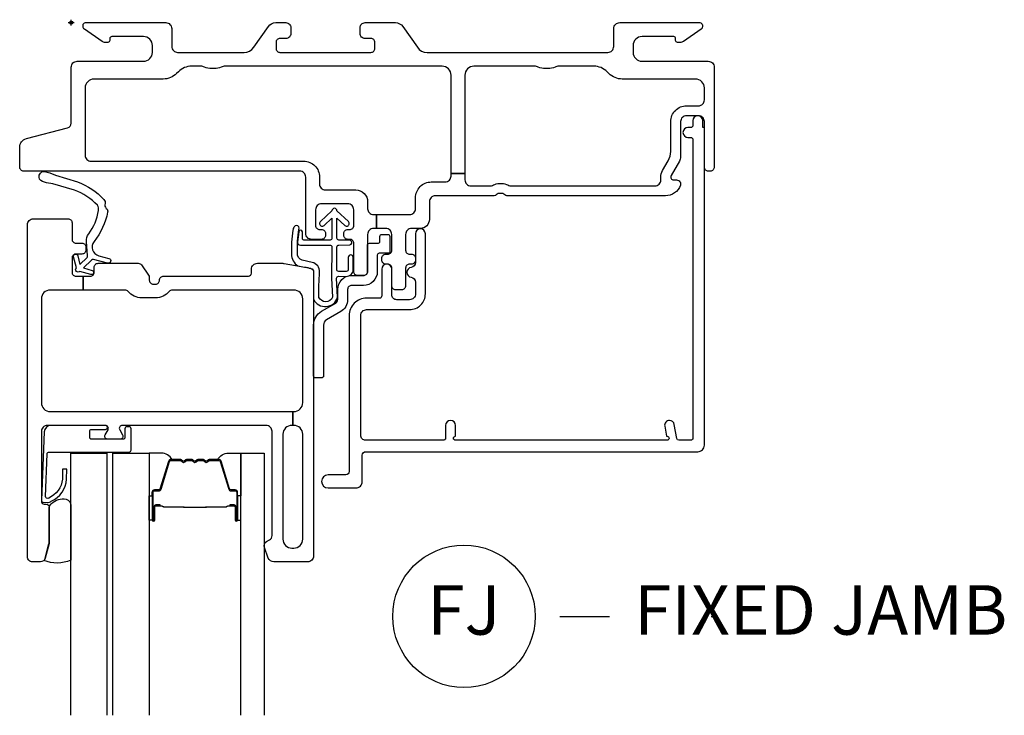
# Model space of a CAD drawing. Units: inches. Extents: x 1 to 182, y 1 to 108.
# Drawn here: x 177 to 182, y 70 to 74 of the extents above; entities that cross this region are included whole.
import ezdxf

# ---------------------------------------------------------------- set-up
doc = ezdxf.new("R2010")
doc.units = ezdxf.units.IN
doc.header["$MEASUREMENT"] = 0
doc.header["$PDMODE"] = 34
doc.header["$PDSIZE"] = 0.015
doc.layers.add('ZP-ANNO-NPLT', color=7, linetype='Continuous', plot=False)
for name, color, linetype in [('ZP-ANNO-TITL', 44, 'Continuous'), ('ZP-SECT-ALUM', 63, 'Continuous'), ('ZP-SECT-FIBG', 130, 'Continuous'), ('ZP-SECT-GLAS', 153, 'Continuous'), ('ZP-SECT-HDWR', 53, 'Continuous'), ('ZP-SECT-SEAL', 8, 'Continuous'), ('ZP-SECT-WSTP', 40, 'Continuous')]:
    doc.layers.add(name, color=color, linetype=linetype)
doc.styles.get("Standard").update_dxf_attribs({"font": 'arial.ttf'})

# ---------------------------------------------------------------- blocks, each defined once
blk = doc.blocks.new('NG Cut Name Jamb Fixed (FJ)')
at = {"layer": 'ZP-ANNO-NPLT'}
blk.add_point((0, 0), dxfattribs=at)
at = {"layer": 'ZP-ANNO-TITL'}
blk.add_lwpolyline([(-0.195, 0), (-0.1325, 0)], dxfattribs=at)
blk.add_circle((-0.31625, 0), 0.09, dxfattribs=at)
at = {"layer": 'ZP-ANNO-TITL', "char_height": 0.0625}
for s, insert, width, attachment_point in [('FJ', (-0.31625, 0), 0.1375, 5), ('FIXED JAMB', (-0.10125, 0), 1.125, 4)]:
    blk.add_mtext(s, dxfattribs=dict(at, insert=insert, width=width, attachment_point=attachment_point))
blk = doc.blocks.new('01CS IFG AW BF (1 in Sound IG) F J')
at = {"layer": 'ZP-ANNO-NPLT'}
blk.add_point((0, 0), dxfattribs=at)
at = {"layer": 'ZP-SECT-ALUM'}
for points in [[(0.4091, -2.3732), (0.4091, -2.5123, 1), (0.4222, -2.5123), (0.4222, -2.4465, -0.416772), (0.4273, -2.4415), (0.4493, -2.4415), (0.4494, -2.437), (0.4273, -2.437, 0.420126), (0.4177, -2.4466), (0.4177, -2.5124, -1.002725), (0.4137, -2.5122), (0.4137, -2.3732, -0.414214), (0.4212, -2.3657), (0.4431, -2.3657, 0.329802), (0.4541, -2.3575), (0.4971, -2.217, -0.329505), (0.5038, -2.212), (0.5504, -2.212, -0.172281), (0.5535, -2.2131), (0.5619, -2.2199, 0.355101), (0.5739, -2.2199), (0.5823, -2.2131, -0.172281), (0.5854, -2.212), (0.6076, -2.212, -0.172281), (0.6108, -2.2131), (0.6191, -2.2199, 0.355101), (0.6312, -2.2199), (0.6395, -2.2131, -0.172281), (0.6427, -2.212), (0.6649, -2.212, -0.172281), (0.668, -2.2131), (0.6764, -2.2199, 0.355101), (0.6884, -2.2199), (0.6968, -2.2131, -0.172281), (0.6999, -2.212), (0.7462, -2.212, -0.341437), (0.7532, -2.217), (0.7962, -2.3575, 0.330046), (0.8072, -2.3657), (0.8291, -2.3657, -0.414214), (0.8366, -2.3732), (0.8366, -2.5123, -0.965126), (0.8326, -2.5124), (0.8326, -2.4467, 0.421175), (0.823, -2.437), (0.8009, -2.437), (0.801, -2.4415), (0.823, -2.4415, -0.416772), (0.8281, -2.4465), (0.8281, -2.5123, 1), (0.8411, -2.5123), (0.8411, -2.3732, 0.414214), (0.8291, -2.3612), (0.8072, -2.3612, -0.329751), (0.8005, -2.3562), (0.7575, -2.2157, 0.329751), (0.7465, -2.2075), (0.6999, -2.2075, 0.172281), (0.6939, -2.2096), (0.6856, -2.2164, -0.355101), (0.6792, -2.2164), (0.6709, -2.2096, 0.172281), (0.6649, -2.2075), (0.6427, -2.2075, 0.172281), (0.6367, -2.2096), (0.6283, -2.2164, -0.355101), (0.622, -2.2164), (0.6136, -2.2096, 0.172281), (0.6076, -2.2075), (0.5854, -2.2075, 0.172281), (0.5794, -2.2096), (0.5711, -2.2164, -0.355101), (0.5647, -2.2164), (0.5564, -2.2096, 0.172281), (0.5504, -2.2075), (0.5038, -2.2075, 0.329751), (0.4928, -2.2157), (0.4498, -2.3562, -0.329751), (0.4431, -2.3612), (0.4212, -2.3612, 0.414214)], [(0.6812, -2.4493, -0.07371), (0.6752, -2.4501), (0.5747, -2.4501, -0.07371), (0.5687, -2.4493, 0.07372), (0.5626, -2.4485), (0.4704, -2.4485, -0.125921), (0.4644, -2.446, 0.139269), (0.458, -2.4435), (0.4278, -2.4435), (0.4278, -2.4415), (0.458, -2.4415, -0.143592), (0.4656, -2.4444, 0.122644), (0.4706, -2.4465), (0.5626, -2.4465, -0.073461), (0.5692, -2.4474, 0.07401), (0.5747, -2.448), (0.6752, -2.448, 0.074011), (0.6807, -2.4474, -0.07346), (0.6873, -2.4465), (0.7793, -2.4465, 0.121804), (0.7843, -2.4444, -0.132201), (0.7915, -2.4415), (0.8217, -2.4415), (0.8217, -2.4435), (0.7915, -2.4435, 0.124985), (0.7855, -2.446, -0.124985), (0.7795, -2.4485), (0.6873, -2.4485, 0.07372)]]:
    blk.add_lwpolyline(points, format="xyb", close=True, dxfattribs=at)
at = {"layer": 'ZP-SECT-FIBG'}
for points in [[(0.07, -0.67, 0.414214), (0.1, -0.7), (1.175, -0.7, -0.414214), (1.255, -0.78), (1.255, -0.815, 0.414214), (1.285, -0.845), (1.438, -0.845, -0.414214), (1.498, -0.905), (1.498, -0.94, 0.414214), (1.528, -0.97), (1.5431, -0.97), (1.5431, -1.04), (1.528, -1.04, 0.414214), (1.498, -1.07), (1.498, -1.258, -0.414214), (1.478, -1.278), (1.448, -1.278, -0.414214), (1.428, -1.258), (1.428, -1.115, 0.414214), (1.408, -1.095), (1.398, -1.095, -0.414214), (1.378, -1.075), (1.378, -1.065, -0.414214), (1.398, -1.045), (1.408, -1.045, 0.414214), (1.428, -1.025), (1.428, -0.945, 0.414214), (1.398, -0.915), (1.265, -0.915, 0.414214), (1.235, -0.945), (1.235, -1.025, 0.414214), (1.255, -1.045), (1.265, -1.045, -0.414214), (1.285, -1.065), (1.285, -1.075, -0.414214), (1.265, -1.095), (1.215, -1.095, -0.414214), (1.185, -1.065), (1.185, -0.78, 0.414214), (1.155, -0.75), (-0.2405, -0.75, -0.414214), (-0.2605, -0.73), (-0.2605, -0.6293, -0.341618), (-0.2268, -0.5858), (-0.0187, -0.5317, 0.341618), (0, -0.5075), (0, -0.225, -0.414214), (0.03, -0.195), (0.365, -0.195, 0.414214), (0.41, -0.15), (0.41, -0.115, 0.414214), (0.365, -0.07), (0.205, -0.07, 0.414214), (0.195, -0.08), (0.195, -0.09, -0.414214), (0.185, -0.1), (0.1728, -0.1, -0.151279), (0.1558, -0.0948), (0.0665, -0.0336, -0.24743), (0.06, -0.0212), (0.06, -0.0125, -0.414214), (0.0725, 0), (0.4778, 0, -0.414214), (0.5078, -0.03), (0.5078, -0.12, 0.414214), (0.5378, -0.15), (0.8738, -0.15, 0.244698), (0.9229, -0.1244), (0.9966, -0.0192, -0.244698), (1.0335, 0), (1.0849, 0, -0.414214), (1.1099, -0.025), (1.1099, -0.055, -0.414214), (1.0849, -0.08), (1.055, -0.08, 0.414214), (1.035, -0.1), (1.035, -0.13, 0.414214), (1.055, -0.15), (1.515, -0.15, 0.414214), (1.535, -0.13), (1.535, -0.1, 0.414214), (1.515, -0.08), (1.4851, -0.08, -0.414214), (1.4601, -0.055), (1.4601, -0.025, -0.414214), (1.4851, 0), (1.6391, 0, -0.244698), (1.6759, -0.0192), (1.7496, -0.1244, 0.244698), (1.7988, -0.15), (2.7122, -0.15, 0.414214), (2.7422, -0.12), (2.7422, -0.03, -0.414214), (2.7722, 0), (3.1775, 0, -0.414214), (3.19, -0.0125), (3.19, -0.0212, -0.24743), (3.1835, -0.0336), (3.0942, -0.0948, -0.151279), (3.0772, -0.1), (3.065, -0.1, -0.414214), (3.055, -0.09), (3.055, -0.08, 0.414214), (3.045, -0.07), (2.885, -0.07, 0.414214), (2.84, -0.115), (2.84, -0.15, 0.414214), (2.885, -0.195), (3.22, -0.195, -0.414214), (3.25, -0.225), (3.25, -0.73, -0.414214), (3.23, -0.75), (3.22, -0.75, -0.414214), (3.2, -0.73), (3.2, -0.5, 0.414214), (3.17, -0.47), (3.11, -0.47, 0.414214), (3.08, -0.5), (3.08, -0.6773, -0.131652), (3.074, -0.6998), (3.032, -0.7725, 0.57735), (3.045, -0.795), (3.06, -0.795, -0.517638), (3.0789, -0.8217, -0.317837), (3.0034, -0.875), (2.2074, -0.875, -0.189103), (2.187, -0.867, 0.189103), (2.1768, -0.863), (2.1632, -0.863, 0.189103), (2.153, -0.867, -0.189103), (2.1326, -0.875), (1.84, -0.875, 0.414214), (1.81, -0.905), (1.81, -0.995, -0.414214), (1.765, -1.04), (1.72, -1.04, 0.414214), (1.69, -1.07), (1.69, -1.15, 0.414214), (1.71, -1.17), (1.72, -1.17, -0.414214), (1.74, -1.19), (1.74, -1.2, -0.414214), (1.72, -1.22), (1.71, -1.22, 0.414214), (1.69, -1.24), (1.69, -1.33, -0.414214), (1.67, -1.35), (1.64, -1.35, -0.414214), (1.62, -1.33), (1.62, -1.24, 0.414214), (1.6, -1.22), (1.59, -1.22, -0.414214), (1.57, -1.2), (1.57, -1.19, -0.414214), (1.59, -1.17), (1.6, -1.17, 0.414214), (1.62, -1.15), (1.62, -1.07, 0.414214), (1.59, -1.04), (1.5431, -1.04), (1.5431, -0.97), (1.71, -0.97, 0.414214), (1.74, -0.94), (1.74, -0.885, -0.414214), (1.82, -0.805), (1.89, -0.805, 0.414214), (1.92, -0.775), (1.92, -0.7621), (1.99, -0.7621), (1.99, -0.795, 0.414214), (2.02, -0.825), (2.1133, -0.825, 0.118412), (2.1337, -0.8201, -0.118412), (2.1632, -0.813), (2.1768, -0.813, -0.118412), (2.2063, -0.8201, 0.118412), (2.2267, -0.825), (2.95, -0.825, 0.414214), (2.98, -0.795), (2.98, -0.78, -0.131652), (2.9887, -0.7475), (3.0173, -0.698, 0.131652), (3.03, -0.6505), (3.03, -0.5, -0.414214), (3.11, -0.42), (3.17, -0.42, 0.414214), (3.2, -0.39), (3.2, -0.33, 0.414214), (3.155, -0.285), (2.785, -0.285, -0.198912), (2.7178, -0.2572), (2.7085, -0.2478, 0.198912), (2.6413, -0.22), (2.4643, -0.22, 0.108686), (2.4455, -0.2242, -0.108686), (2.4098, -0.232), (2.3962, -0.232, -0.108686), (2.3605, -0.2242, 0.108686), (2.3417, -0.22), (2.035, -0.22, 0.414214), (1.99, -0.265), (1.99, -0.7621), (1.92, -0.7621), (1.92, -0.265, 0.414214), (1.875, -0.22), (0.7773, -0.22, 0.108686), (0.7585, -0.2242, -0.108686), (0.7228, -0.232), (0.7092, -0.232, -0.108686), (0.6735, -0.2242, 0.108686), (0.6547, -0.22), (0.6087, -0.22, 0.198912), (0.5415, -0.2478), (0.5322, -0.2572, -0.198912), (0.465, -0.285), (0.115, -0.285, 0.414214), (0.07, -0.33)], [(1.1196, -2.035), (1.115, -2.035, 0.414214), (1.07, -2.08), (1.07, -2.61, 0.414214), (1.115, -2.655), (1.125, -2.655, 0.414214), (1.17, -2.61), (1.17, -2.08, 0.414214), (1.125, -2.035), (1.1196, -2.035), (1.1196, -1.965), (1.125, -1.965, 0.414214), (1.17, -1.92), (1.17, -1.396, 0.414214), (1.125, -1.351), (0.511, -1.351, 0.223888), (0.4956, -1.3583, -0.223888), (0.4262, -1.391), (0.3568, -1.391, -0.223888), (0.2874, -1.3583, 0.223888), (0.272, -1.351), (0.06, -1.351), (0.06, -1.281), (0.096, -1.281, 0.414214), (0.116, -1.261), (0.116, -1.236, -0.414214), (0.136, -1.216), (0.3386, -1.216, -0.244698), (0.355, -1.2245), (0.3909, -1.2758, -0.153915), (0.3945, -1.2873), (0.3945, -1.301, 0.414214), (0.4145, -1.321), (0.4265, -1.321, 0.414214), (0.4465, -1.301, -0.414214), (0.4665, -1.281), (0.896, -1.281, 0.414214), (0.911, -1.266), (0.911, -1.246, -0.414214), (0.941, -1.216), (1.0693, -1.216, -0.045574), (1.0766, -1.2167), (1.2086, -1.241, -0.36181), (1.225, -1.2607), (1.225, -2.695, -0.414214), (1.195, -2.725), (1.0241, -2.725, -0.315299), (0.9959, -2.7053), (0.9765, -2.6521, -0.36397), (0.9875, -2.6219), (1.0025, -2.6132, 0.267949), (1.015, -2.5916), (1.015, -2.065, 0.414214), (0.985, -2.035), (0.2581, -2.035, 0.571547), (0.245, -2.0573), (0.2591, -2.0827, -0.571547), (0.246, -2.105), (0.185, -2.105, -0.571547), (0.1719, -2.0827), (0.186, -2.0573, 0.571547), (0.1729, -2.035), (-0.121, -2.035, 0.414214), (-0.151, -2.065), (-0.151, -2.418, 0.414214), (-0.136, -2.433), (-0.126, -2.433, -0.414214), (-0.111, -2.448), (-0.111, -2.6257, -0.065543), (-0.1119, -2.6322), (-0.1318, -2.7065, -0.339454), (-0.1559, -2.725), (-0.196, -2.725, -0.414214), (-0.221, -2.7), (-0.221, -1.021, -0.414214), (-0.191, -0.991), (-0.016, -0.991, -0.414214), (0.004, -1.011), (0.004, -1.094, 0.414214), (0.024, -1.114), (0.054, -1.114, -0.414214), (0.074, -1.134), (0.074, -1.149, -0.414214), (0.054, -1.169), (0.024, -1.169, 0.414214), (0.004, -1.189), (0.004, -1.261, 0.414214), (0.024, -1.281), (0.06, -1.281), (0.06, -1.351), (-0.106, -1.351, 0.414214), (-0.151, -1.396), (-0.151, -1.92, 0.414214), (-0.106, -1.965), (1.1196, -1.965)]]:
    blk.add_lwpolyline(points, format="xyb", close=True, dxfattribs=at)
at = {"layer": 'ZP-SECT-FIBG', "linetype": 'Continuous'}
blk.add_lwpolyline([(1.882, -2.11), (1.488, -2.11, -0.414214), (1.463, -2.085), (1.463, -1.48, -0.414214), (1.493, -1.45), (1.71, -1.45, 0.414214), (1.79, -1.37), (1.79, -1.067, 1), (1.74, -1.067), (1.74, -1.212, -0.373607), (1.7185, -1.2368, 0.373607), (1.697, -1.2615), (1.697, -1.262, 0.373607), (1.7185, -1.2868, -0.373607), (1.74, -1.3115), (1.74, -1.37, -0.414214), (1.71, -1.4), (1.645, -1.4, -0.414214), (1.62, -1.375), (1.62, -1.245, 1), (1.57, -1.245), (1.57, -1.375, -0.189149), (1.5633, -1.392), (1.493, -1.392, 0.414214), (1.405, -1.48), (1.405, -2.268, -0.414214), (1.388, -2.285), (1.298, -2.285, 1), (1.298, -2.351), (1.438, -2.351, 0.414214), (1.471, -2.318), (1.471, -2.185, -0.414214), (1.488, -2.168), (3.167, -2.168, 0.414214), (3.2, -2.135), (3.2, -0.53), (3.192, -0.53), (3.192, -0.495, 1), (3.142, -0.495), (3.142, -0.52, -0.414214), (3.132, -0.53), (3.117, -0.53, 1), (3.117, -0.58), (3.132, -0.58, -0.414214), (3.142, -0.59), (3.142, -2.1, -0.414214), (3.132, -2.11), (3.0704, -2.11, -0.36397), (3.0605, -2.1017), (3.048, -2.0307, 0.36397), (3.0234, -2.01, 0.456974), (2.9995, -2.0393), (3.0085, -2.09), (3.012, -2.09, -1), (3.012, -2.11), (1.942, -2.11, -1), (1.942, -2.09), (1.942, -2.035, 1), (1.892, -2.035), (1.892, -2.1, -0.414214)], format="xyb", close=True, dxfattribs=at)
at = {"layer": 'ZP-SECT-GLAS', "flags": 128}
for points in [[(-0.0027, -3.5), (-0.0027, -2.175), (0.1803, -2.175), (0.1803, -3.5)], [(0.2103, -3.5), (0.2103, -2.175), (0.3933, -2.175), (0.3933, -3.5)], [(0.857, -3.5), (0.857, -2.175), (0.975, -2.175), (0.975, -3.5)]]:
    blk.add_lwpolyline(points, dxfattribs=at)
at = {"layer": 'ZP-SECT-HDWR'}
blk.add_lwpolyline([(1.275, -1.785, -0.414214), (1.265, -1.795), (1.235, -1.795, -0.414214), (1.225, -1.785), (1.225, -1.5278, -0.267949), (1.265, -1.4585), (1.337, -1.417, 0.267949), (1.347, -1.3996), (1.347, -1.348, -0.414214), (1.417, -1.278), (1.477, -1.278, 0.414214), (1.497, -1.258), (1.497, -1.125, -0.414214), (1.507, -1.115), (1.55, -1.115, 0.414214), (1.56, -1.105), (1.56, -1.08, -0.414214), (1.57, -1.07), (1.6, -1.07, -0.414214), (1.61, -1.08), (1.61, -1.16, -0.414214), (1.605, -1.165), (1.557, -1.165, 0.414214), (1.547, -1.175), (1.547, -1.258, -0.414214), (1.477, -1.328), (1.417, -1.328, 0.414214), (1.397, -1.348), (1.397, -1.3996, -0.267949), (1.362, -1.4603), (1.29, -1.5018, 0.267949), (1.275, -1.5278)], format="xyb", close=True, dxfattribs=at)
blk.add_lwpolyline([(1.275, -1.785, -0.414214), (1.265, -1.795), (1.235, -1.795, -0.414214), (1.225, -1.785), (1.225, -1.5278, -0.267949), (1.265, -1.4585), (1.337, -1.417, 0.267949), (1.347, -1.3996), (1.347, -1.348, -0.414214), (1.417, -1.278), (1.477, -1.278, 0.414214), (1.497, -1.258), (1.497, -1.125, -0.414214), (1.507, -1.115), (1.55, -1.115, 0.414214), (1.56, -1.105), (1.56, -1.08, -0.414214), (1.57, -1.07), (1.6, -1.07, -0.414214), (1.61, -1.08), (1.61, -1.16, -0.414214), (1.605, -1.165), (1.557, -1.165, 0.414214), (1.547, -1.175), (1.547, -1.258, -0.414214), (1.477, -1.328), (1.417, -1.328, 0.414214), (1.397, -1.348), (1.397, -1.3996, -0.267949), (1.362, -1.4603), (1.29, -1.5018, 0.267949), (1.275, -1.5278)], format="xyb", close=True, dxfattribs=at)
at = {"layer": 'ZP-SECT-SEAL'}
for points in [[(0.4928, -2.2157, -0.329751), (0.5038, -2.2075), (0.51, -2.2075, 0.267054), (0.4557, -2.175), (0.3933, -2.175), (0.3933, -2.3913), (0.4091, -2.3913), (0.4091, -2.3732, -0.414214), (0.4212, -2.3612), (0.4431, -2.3612, 0.329751), (0.4498, -2.3562)], [(0.7575, -2.2157, 0.329751), (0.7465, -2.2075), (0.7403, -2.2075, -0.267054), (0.7946, -2.175), (0.857, -2.175), (0.857, -2.3913), (0.8411, -2.3913), (0.8411, -2.3732, 0.414214), (0.8291, -2.3612), (0.8072, -2.3612, -0.329751), (0.8005, -2.3562)], [(0.3933, -2.3913), (0.4091, -2.3913), (0.4091, -2.5123, 0.044706), (0.4093, -2.5135), (0.3933, -2.5135)], [(0.857, -2.3913), (0.8411, -2.3913), (0.8411, -2.5123, -0.044706), (0.841, -2.5135), (0.857, -2.5135)]]:
    blk.add_lwpolyline(points, format="xyb", close=True, dxfattribs=at)
at = {"layer": 'ZP-SECT-SEAL', "flags": 128}
blk.add_lwpolyline([(-0.0027, -2.7159, -0.204579), (-0.1378, -2.7173, 0.126091), (-0.1318, -2.7065), (-0.1125, -2.6343, 0.087489), (-0.111, -2.6257), (-0.111, -2.448, -0.212131), (-0.0996, -2.4298, -0.241633), (-0.0254, -2.408, -0.33442), (-0.0027, -2.4388)], format="xyb", close=True, dxfattribs=at)
at = {"layer": 'ZP-SECT-WSTP'}
for points in [[(0.1719, -0.9137, 0.354843), (0.1771, -0.9383, -0.281555), (0.1841, -0.958, -0.115223), (0.1154, -1.1054, 0.534531), (0.1392, -1.1783), (0.1905, -1.1915, -0.999517), (0.1838, -1.2155), (0.1124, -1.1968, 0.267949), (0.1027, -1.1993), (0.0618, -1.2394), (0.1053, -1.2516, -1), (0.0994, -1.2728), (0.0436, -1.2572, -1), (0.0261, -1.2393), (0.0117, -1.1832, -1), (0.033, -1.1778), (0.0443, -1.2216), (0.0798, -1.1867, 0.221695), (0.0828, -1.1788), (0.0772, -1.1062, -0.176535), (0.0882, -1.0666, 0.119985), (0.1382, -0.949, 0.178994), (0.1324, -0.9226, 0.121685), (0.0167, -0.847), (-0.0936, -0.8139), (-0.1256, -0.8098), (-0.1446, -0.8034, -1), (-0.1277, -0.7531), (-0.1087, -0.7595), (-0.0793, -0.7712), (0.0324, -0.8048, -0.124357), (0.1649, -0.894, -0.281555)], [(1.4004, -1.1862), (1.4004, -1.2469, -0.415847), (1.3903, -1.2569), (1.3519, -1.2567, -0.420165), (1.3419, -1.2464), (1.3429, -1.1337, -0.414214), (1.3529, -1.1237), (1.408, -1.1233, 0.905735), (1.4054, -1.0987), (1.3529, -1.0987, -0.414214), (1.3429, -1.0887), (1.3429, -0.9875), (1.3827, -1.0246, 1), (1.4011, -1.0048), (1.3429, -0.9506, 0.997959), (1.3179, -0.9506), (1.2605, -1.0041, 1.04134), (1.2781, -1.0246), (1.3179, -0.9875), (1.3179, -1.0887, -0.414214), (1.3079, -1.0987), (1.1757, -1.0987, -0.414214), (1.1687, -1.0917), (1.1687, -1.0577, 0.932515), (1.1508, -1.0565), (1.1437, -1.1067, 0.455726), (1.1586, -1.1237), (1.3059, -1.1237, -0.460542), (1.3179, -1.1337), (1.3156, -1.2916), (1.3205, -1.3873, -0.631438), (1.2513, -1.389, -0.016328), (1.2549, -1.2604, 0.391103), (1.2179, -1.212), (1.1677, -1.2003, -0.358105), (1.1436, -1.163, -0.051506), (1.1502, -1.0444, 1), (1.1267, -1.0311, 0.113264), (1.1204, -1.0491, 0.047124), (1.113, -1.1689, 0.261412), (1.146, -1.2294, -0.026273), (1.2115, -1.2417, -0.320433), (1.225, -1.2607), (1.225, -1.3983, 0.685346), (1.3463, -1.3877), (1.3408, -1.2914, -0.408477), (1.3509, -1.2817), (1.3902, -1.2819, 0.415847), (1.4254, -1.2469), (1.4254, -1.1862, 1)], [(0.2921, -2.0419), (0.2815, -2.0419, 0.414214), (0.2715, -2.0519), (0.2715, -2.095, -0.414214), (0.2615, -2.105), (0.1036, -2.105, -0.414214), (0.0936, -2.095), (0.0936, -2.065, -0.414214), (0.1036, -2.055), (0.1729, -2.055, 1), (0.1729, -2.035), (-0.1011, -2.035, 0.39896), (-0.1361, -2.0682), (-0.151, -2.413, 0.414214), (-0.1415, -2.4235), (-0.1216, -2.4245, 0.186219), (-0.101, -2.4178, 0.28304), (-0.0234, -2.3067), (-0.0225, -2.2568), (-0.0448, -2.2562), (-0.0448, -2.3067, -0.274395), (-0.1137, -2.4023, -0.650617), (-0.13, -2.394), (-0.1219, -2.1795, -0.39896), (-0.1119, -2.17), (0.2921, -2.17, 0.414214), (0.3021, -2.16), (0.3021, -2.0519, 0.414214)]]:
    blk.add_lwpolyline(points, format="xyb", close=True, dxfattribs=at)

msp = doc.modelspace()

# ---------------------------------------------------------------- block references
msp.add_blockref('01CS IFG AW BF (1 in Sound IG) F J', (177, 74))
at = {"xscale": 4, "yscale": 4, "zscale": 4}
msp.add_blockref('NG Cut Name Jamb Fixed (FJ)', (180.25, 71), dxfattribs=at)

doc.saveas('drawing.dxf')
